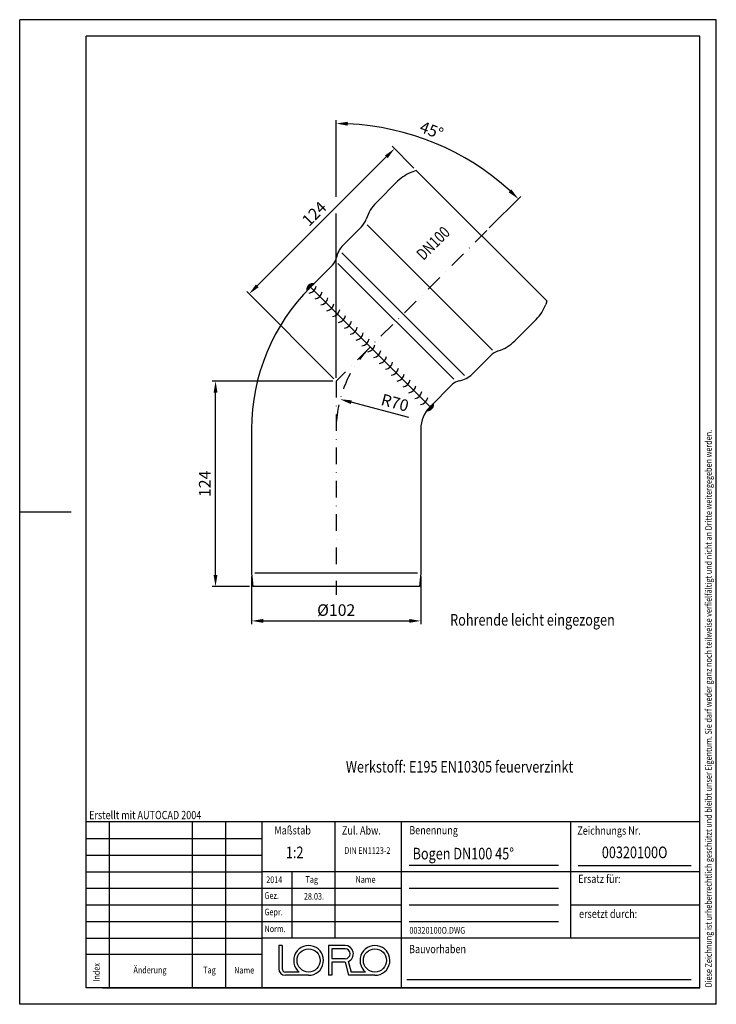
# Model space of a CAD drawing. Extents: x 0 to 420, y 0 to 594.
import ezdxf
from ezdxf.enums import TextEntityAlignment as Align

# ---------------------------------------------------------------- set-up
doc = ezdxf.new("R2010")
doc.units = 0
doc.header["$LTSCALE"] = 20
doc.header["$MEASUREMENT"] = 0
doc.linetypes.add('STRICHPUNKT', pattern=[1, 0.5, -0.25, 0, -0.25])
for name, color, linetype in [('BEM', 7, 'Continuous'), ('HILF', 2, 'Continuous'), ('MITTEL', 2, 'STRICHPUNKT'), ('SCHRAFF', 7, 'Continuous'), ('STEMPEL', 3, 'Continuous'), ('TEXT', 7, 'Continuous'), ('VOLL', 1, 'Continuous')]:
    doc.layers.add(name, color=color, linetype=linetype)
doc.styles.add('GREEKS', font='SIMPLEX.shx', dxfattribs={"width": 0.8})
doc.styles.get("Standard").update_dxf_attribs({"font": 'simplex.shx', "width": 0.8})
doc.dimstyles.get("Standard").update_dxf_attribs({"dimtxt": 0.18, "dimasz": 0.18, "dimexe": 0.18, "dimexo": 0.0625, "dimgap": 0.09, "dimtad": 0, "dimtih": 1, "dimtoh": 1, "dimdec": 4, "dimzin": 0, "dimdsep": 46, "dimtxsty": 'Standard', "dimcen": 0.09, "dimadec": 0, "dimazin": 0, "dimtfac": 1, "dimtdec": 4, "dimtofl": 0, "dimtmove": 0, "dimatfit": 3, "dimfxl": 0, "dimtolj": 1, "dimtzin": 0, "dimarcsym": 0})
pattern_1 = [(42, (316.86256, -69.48392), (-0.06691306, 0.074314483), [])]

# ---------------------------------------------------------------- blocks, each defined once
blk = doc.blocks.new('LOGO')
for p, q in [((2.6, -4.77), (2.6, -11.77)), ((3.6, -4.77), (2.6, -4.77)), ((3.6, -4.77), (3.6, -11.77)), ((17.6, -4.77), (17.6, -13.77)), ((22.6, -4.77), (17.6, -4.77)), ((22.6, -5.77), (18.6, -5.77)), ((18.6, -5.77), (18.6, -8.77)), ((22.6, -8.77), (18.6, -8.77)), ((22.6, -9.77), (18.6, -9.77)), ((18.6, -9.77), (18.6, -13.77)), ((22.6, -9.77), (23.67, -13.77)), ((23.57, -9.51), (24.44, -12.77)), ((8.77, -12.77), (4.6, -12.77)), ((11.6, -13.77), (4.6, -13.77)), ((18.6, -13.77), (17.6, -13.77)), ((31.6, -13.77), (23.67, -13.77)), ((28.77, -12.77), (24.44, -12.77))]:
    blk.add_line(p, q)
for centre in [(11.6, -9.27), (31.6, -9.27)]:
    blk.add_circle(centre, 3.5)
for centre, radius, start, end in [((11.6, -9.27), 4.5, 270, 231.0576), ((22.6, -7.27), 2.5, 270, 270), ((22.6, -7.27), 2.5, 293.1162, 90), ((22.6, -7.27), 1.5, 270, 90), ((31.6, -9.27), 4.5, 270, 231.0576), ((4.6, -11.77), 2, 180, 270), ((4.6, -11.77), 1, 180, 270)]:
    blk.add_arc(centre, radius, start, end)
blk = doc.blocks.new('*D1')
at = {"layer": 'BEM', "color": 0, "lineweight": -2, "transparency": 16777216}
for p, q in [((188.83, 376.01), (116.08, 376.01)), ((118.08, 259.01), (118.08, 369.01)), ((138.52, 252.01), (116.08, 252.01))]:
    blk.add_line(p, q, dxfattribs=at)
at = {"layer": 'BEM', "color": 0, "transparency": 16777216}
for points in [[(116.91, 369.01), (119.24, 369.01), (118.08, 376.01)], [(116.91, 259.01), (119.24, 259.01), (118.08, 252.01)]]:
    blk.add_solid(points, dxfattribs=at)
at = {"layer": 'Defpoints', "color": 0, "transparency": 16777216}
for p in [(118.08, 376.01), (190.83, 376.01), (140.52, 252.01)]:
    blk.add_point(p, dxfattribs=at)
at = {"layer": 'BEM', "color": 1, "transparency": 16777216, "insert": (111.58, 314.01), "char_height": 7, "attachment_point": 5, "rotation": 90}
blk.add_mtext('\\A1;124', dxfattribs=at)
blk = doc.blocks.new('*D2')
at = {"layer": 'BEM', "color": 0, "lineweight": -2, "transparency": 16777216}
for p, q in [((139.83, 258.01), (139.83, 229.31)), ((241.83, 258.01), (241.83, 229.31)), ((146.83, 231.31), (234.83, 231.31))]:
    blk.add_line(p, q, dxfattribs=at)
at = {"layer": 'BEM', "color": 0, "transparency": 16777216}
for points in [[(146.83, 232.47), (146.83, 230.14), (139.83, 231.31)], [(234.83, 232.47), (234.83, 230.14), (241.83, 231.31)]]:
    blk.add_solid(points, dxfattribs=at)
at = {"layer": 'Defpoints', "color": 0, "transparency": 16777216}
for p in [(139.83, 260.01), (241.83, 260.01), (241.83, 231.31)]:
    blk.add_point(p, dxfattribs=at)
at = {"layer": 'BEM', "color": 1, "transparency": 16777216, "insert": (190.83, 237.81), "char_height": 7, "attachment_point": 5}
blk.add_mtext('\\A1;%%C102', dxfattribs=at)
blk = doc.blocks.new('*D4')
at = {"layer": 'BEM', "color": 0, "lineweight": -2, "transparency": 16777216}
blk.add_line((234.56, 354.01), (199.95, 363.22), dxfattribs=at)
at = {"layer": 'BEM', "color": 0, "transparency": 16777216}
blk.add_solid([(200.25, 364.35), (199.65, 362.1), (193.18, 365.02)], dxfattribs=at)
at = {"layer": 'Defpoints', "color": 0, "transparency": 16777216}
for p in [(193.18, 365.02), (260.83, 347.02)]:
    blk.add_point(p, dxfattribs=at)
at = {"layer": 'BEM', "color": 1, "transparency": 16777216, "insert": (226.25, 362.95), "char_height": 7, "attachment_point": 5, "rotation": 345.09353}
blk.add_mtext('\\A1;R70', dxfattribs=at)
blk = doc.blocks.new('*D6')
at = {"layer": 'BEM', "color": 0, "lineweight": -2, "transparency": 16777216}
for p, q in [((237.7, 504.49), (224.57, 517.62)), ((221.04, 511.26), (143.26, 433.48)), ((189.41, 377.43), (136.9, 429.94))]:
    blk.add_line(p, q, dxfattribs=at)
at = {"layer": 'BEM', "color": 0, "transparency": 16777216}
for points in [[(220.21, 512.08), (221.86, 510.43), (225.99, 516.2)], [(142.43, 434.3), (144.08, 432.65), (138.31, 428.53)]]:
    blk.add_solid(points, dxfattribs=at)
at = {"layer": 'Defpoints', "color": 0, "transparency": 16777216}
for p in [(239.11, 503.08), (138.31, 428.53), (190.83, 376.01)]:
    blk.add_point(p, dxfattribs=at)
at = {"layer": 'BEM', "color": 1, "transparency": 16777216, "insert": (177.55, 476.96), "char_height": 7, "attachment_point": 5, "rotation": 45}
blk.add_mtext('\\A1;124', dxfattribs=at)

msp = doc.modelspace()

# ---------------------------------------------------------------- hatches: boundary and pattern name
at = {"layer": 'SCHRAFF'}
h = msp.add_hatch(dxfattribs=at)
h.set_pattern_fill('_USER', color=256, scale=0.1, angle=42, style=0, pattern_type=0)
h.set_pattern_definition(pattern_1)
h.paths.add_polyline_path([(173.17, 430.429, -0.0061991), (175.265, 432.577), (177.386, 434.698, 0.5179148)])
h = msp.add_hatch(dxfattribs=at)
h.set_pattern_fill('_USER', color=256, scale=0.1, angle=42, style=0, pattern_type=0)
h.set_pattern_definition(pattern_1)
h.paths.add_polyline_path([(249.511, 362.573), (247.39, 360.452, 0.0396603), (245.437, 358.162, 0.4668457)])

# ---------------------------------------------------------------- linework, layer by layer
at = {"layer": 'BEM'}
for p, q in [((190.825, 487.075), (190.825, 533.376)), ((283.15, 468.337), (302.098, 487.285)), ((190.825, 378.012), (190.825, 477.175))]:
    msp.add_line(p, q, dxfattribs=at)
msp.add_arc((190.825, 376.012), 155.364, 47.581701, 87.418299, dxfattribs=at)
for points in [[(197.797, 530.052), (197.85, 532.385), (190.825, 531.376)], [(296.43, 491.551), (294.818, 489.864), (300.684, 485.871)]]:
    msp.add_solid(points, dxfattribs=at)
at = {"layer": 'HILF'}
for p, q in [((0, 0), (0, 594)), ((420, 594), (0, 594)), ((420, 0), (420, 594)), ((209.479, 470.168), (284.982, 394.666)), ((268.261, 379.312), (194.125, 453.447)), ((191.861, 446.973), (261.786, 377.048)), ((31.088, 297), (0, 297)), ((239.817, 260.014), (141.833, 260.014)), ((40, 100), (146, 100)), ((40, 90), (146, 90)), ((234.774, 84.038), (324.835, 84.038)), ((336.724, 83.78), (404.859, 83.78)), ((40, 80), (146, 80)), ((40, 70), (146, 70)), ((146, 70), (230, 70)), ((234.774, 70), (324.835, 70)), ((40, 60), (146, 60)), ((146, 60), (230, 60)), ((234.774, 60), (324.835, 60)), ((40, 50), (146, 50)), ((146, 50), (230, 50)), ((234.774, 50), (324.835, 50)), ((40, 40), (146, 40)), ((233.491, 14.894), (404.859, 14.894)), ((420, 0), (0, 0))]:
    msp.add_line(p, q, dxfattribs=at)
at = {"layer": 'MITTEL'}
for p, q in [((281.736, 466.922), (190.825, 376.012)), ((190.825, 376.012), (190.825, 247.014))]:
    msp.add_line(p, q, dxfattribs=at)
msp.add_arc((260.825, 347.017), 70, 135, 180, dxfattribs=at)
at = {"layer": 'SCHRAFF'}
for centre, radius, start, end in [((176.786, 431.074), 3.673, 80.594574, 190.115804), ((173.851, 433.991), 5, 278.130102, 351.869898), ((177.386, 430.455), 5, 278.130102, 351.869898), ((180.922, 426.92), 5, 278.130102, 351.869898), ((184.458, 423.384), 5, 278.130102, 351.869898), ((187.993, 419.849), 5, 278.130102, 351.869898), ((191.529, 416.313), 5, 278.130102, 351.869898), ((195.064, 412.778), 5, 278.130102, 351.869898), ((198.6, 409.242), 5, 278.130102, 351.869898), ((202.135, 405.707), 5, 278.130102, 351.869898), ((205.671, 402.171), 5, 278.130102, 351.869898), ((209.206, 398.635), 5, 278.130102, 351.869898), ((212.742, 395.1), 5, 278.130102, 351.869898), ((216.277, 391.564), 5, 278.130102, 351.869898), ((219.813, 388.029), 5, 278.130102, 351.869898), ((223.348, 384.493), 5, 278.130102, 351.869898), ((226.884, 380.958), 5, 278.130102, 351.869898), ((230.419, 377.422), 5, 278.130102, 351.869898), ((233.955, 373.887), 5, 278.130102, 351.869898), ((237.491, 370.351), 5, 278.130102, 351.869898), ((241.026, 366.816), 5, 278.130102, 351.869898), ((245.627, 362.074), 3.916, 267.22412, 7.325389)]:
    msp.add_arc(centre, radius, start, end, dxfattribs=at)
at = {"layer": 'STEMPEL'}
for p, q in [((40, 10), (40, 584)), ((410, 584), (40, 584)), ((410, 10), (410, 584)), ((239.112, 503.08), (236.998, 502.31)), ((239.112, 503.08), (317.893, 424.299)), ((227.871, 496.496), (215.028, 483.653)), ((206.024, 468.993), (195.013, 457.981)), ((188.676, 445.988), (175.265, 432.577)), ((175.265, 432.577), (247.39, 360.452)), ((317.893, 424.299), (317.124, 422.184)), ((311.309, 413.057), (298.466, 400.214)), ((283.806, 391.211), (272.795, 380.199)), ((260.801, 373.863), (247.39, 360.452)), ((139.825, 347.017), (139.825, 260.014)), ((241.825, 347.017), (241.825, 260.014)), ((139.825, 260.014), (140.525, 252.014)), ((241.825, 260.014), (241.125, 252.014)), ((241.125, 252.014), (140.525, 252.014)), ((410, 110), (40, 110)), ((146, 110), (146, 10)), ((230, 110), (230, 10)), ((332, 110), (332, 40)), ((410, 80), (146, 80)), ((410, 40), (146, 40)), ((146, 30), (40, 30)), ((410, 10), (40, 10)), ((50, 10), (410, 10))]:
    msp.add_line(p, q, dxfattribs=at)
for centre, radius, start, end in [((245.548, 478.818), 25, 110, 135), ((232.706, 465.975), 25, 135, 161.887771), ((197.539, 477.478), 12, 315, 341.887771), ((205.619, 447.375), 15, 135, 169.301153), ((183.019, 451.644), 8, 315, 349.301153), ((260.825, 347.017), 121, 135, 180), ((293.631, 430.735), 25, 315, 340), ((280.789, 417.892), 25, 288.112229, 315), ((292.291, 382.726), 12, 108.112229, 135), ((262.188, 390.806), 15, 280.698847, 315), ((266.458, 368.206), 8, 100.698847, 135), ((260.825, 347.017), 19, 135, 180)]:
    msp.add_arc(centre, radius, start, end, dxfattribs=at)
at = {"layer": 'VOLL'}
for p, q in [((54, 110), (54, 10)), ((104, 110), (104, 10)), ((124, 110), (124, 10)), ((190, 110), (190, 40)), ((164, 80), (164, 40)), ((332, 60), (410, 60))]:
    msp.add_line(p, q, dxfattribs=at)

# ---------------------------------------------------------------- block references
at = {"layer": 'STEMPEL', "xscale": 2, "yscale": 2, "zscale": 2}
msp.add_blockref('LOGO', (150.996, 45.021), dxfattribs=at)

# ---------------------------------------------------------------- texts
at = {"layer": 'BEM', "style": 'GREEKS', "width": 0.8}
msp.add_text('Diese Zeichnung ist urheberrechtlich geschützt und bleibt unser Eigentum. Sie darf weder ganz noch teilweise verfielfältigt und nicht an Dritte weitergegeben werden.', height=4, rotation=90, dxfattribs=at).set_placement((417.302, 10.168))
at = {"layer": 'BEM', "color": 1, "insert": (248.369, 527.302), "char_height": 7, "attachment_point": 5, "rotation": 339.175343}
msp.add_mtext('\\A1;45°', dxfattribs=at)
at = {"layer": 'TEXT', "color": 1, "style": 'GREEKS', "width": 0.8}
for s, p in [('Rohrende leicht eingezogen', (259.518, 228.443)), ('Werkstoff: E195 EN10305 feuerverzinkt', (196.656, 139.8)), ('1:2', (160.501, 88.149)), ('Bogen DN100 45°', (236.894, 87.417))]:
    msp.add_text(s, height=7, dxfattribs=at).set_placement(p)
at = {"layer": 'TEXT', "style": 'GREEKS', "width": 0.8}
for s, height, p in [('Erstellt mit AUTOCAD 2004', 5, (41.855, 111.672)), ('Maßstab', 5, (153.516, 102.462)), ('Zul. Abw.', 5, (194.286, 102.418)), ('Benennung', 5, (234.878, 102.549)), ('Zeichnungs Nr.', 5, (336.179, 102.313)), ('Tag', 4, (172.331, 73.319)), ('Name', 4, (202.463, 73.31)), ('Ersatz für:', 5, (336.724, 73.181)), ('2014', 4, (148.622, 73.14)), ('Gez.', 4, (147.584, 63.63)), ('Gepr.', 4, (147.552, 53.689)), ('ersetzt durch:', 5, (337.24, 52.074)), ('Norm.', 4, (147.601, 43.529)), ('00320100O.DWG', 4, (234.984, 42.63)), ('Bauvorhaben', 5, (234.742, 30.846))]:
    msp.add_text(s, height=height, dxfattribs=at).set_placement(p)
at = {"layer": 'TEXT', "color": 1, "style": 'GREEKS', "width": 0.8}
msp.add_text('00320100O', height=7, dxfattribs=at).set_placement((370.776, 88.149), align=Align.CENTER)
at = {"layer": 'TEXT', "style": 'GREEKS', "width": 0.8}
for s, p in [('DIN EN1123-2', (209.617, 90.764)), ('28.03.', (177.409, 63.108)), ('Änderung', (78.538, 18.674)), ('Tag', (114.432, 18.672)), ('Name', (135.336, 18.593))]:
    msp.add_text(s, height=4, dxfattribs=at).set_placement(p, align=Align.CENTER)
msp.add_text('Index', height=4, rotation=90, dxfattribs=at).set_placement((48.266, 13.655))
at = {"layer": 'VOLL', "style": 'GREEKS', "width": 0.8}
msp.add_text('DN100', height=7, rotation=45, dxfattribs=at).set_placement((243.427, 448.359))

# ---------------------------------------------------------------- dimensions: what is measured, and where the dimension line sits
at = {"layer": 'BEM'}
dim = msp.add_linear_dim(base=(138.309, 428.527), p1=(239.112, 503.08), p2=(190.825, 376.012), angle=45, text='124', dimstyle='Standard', override={"dimscale": 2, "dimtxt": 3.5, "dimasz": 3.5, "dimexe": 1, "dimexo": 1, "dimgap": 1.5, "dimtad": 1, "dimtih": 0, "dimtoh": 0, "dimdec": 2, "dimzin": 8, "dimcen": 1.5, "dimclrt": 1, "dimadec": 2, "dimazin": 2, "dimtfac": 0.514286, "dimtdec": 2, "dimtofl": 1, "dimtzin": 8}, dxfattribs=at)
dim.commit()
dim.dimension.update_dxf_attribs({"geometry": '*D6', "text_midpoint": (177.552, 476.962)})
dim = msp.add_linear_dim(base=(118.075, 376.012), p1=(140.525, 252.014), p2=(190.825, 376.012), angle=90, dimstyle='Standard', override={"dimscale": 2, "dimtxt": 3.5, "dimasz": 3.5, "dimexe": 1, "dimexo": 1, "dimgap": 1.5, "dimtad": 1, "dimtih": 0, "dimtoh": 0, "dimdec": 2, "dimzin": 8, "dimcen": 1.5, "dimclrt": 1, "dimadec": 2, "dimazin": 2, "dimtfac": 0.514286, "dimtdec": 2, "dimtofl": 1, "dimtzin": 8}, dxfattribs=at)
dim.commit()
dim.dimension.update_dxf_attribs({"geometry": '*D1', "text_midpoint": (111.575, 314.013)})
dim = msp.add_radius_dim(center=(260.825, 347.017), mpoint=(193.181, 365.024), dimstyle='Standard', override={"dimscale": 2, "dimtxt": 3.5, "dimasz": 3.5, "dimexe": 1, "dimexo": 1, "dimgap": 1.5, "dimtad": 1, "dimtih": 0, "dimtoh": 0, "dimdec": 2, "dimzin": 8, "dimcen": 1.5, "dimclrt": 1, "dimadec": 2, "dimazin": 2, "dimtfac": 0.514286, "dimtdec": 2, "dimtofl": 1, "dimtzin": 8}, dxfattribs=at)
dim.commit()
dim.dimension.update_dxf_attribs({"geometry": '*D4', "text_midpoint": (224.577, 356.666), "dimtype": 164})
dim = msp.add_linear_dim(base=(241.825, 231.305), p1=(139.825, 260.014), p2=(241.825, 260.014), text='%%C<>', dimstyle='Standard', override={"dimscale": 2, "dimtxt": 3.5, "dimasz": 3.5, "dimexe": 1, "dimexo": 1, "dimgap": 1.5, "dimtad": 1, "dimtih": 0, "dimtoh": 0, "dimdec": 2, "dimzin": 8, "dimcen": 1.5, "dimclrt": 1, "dimadec": 2, "dimazin": 2, "dimtfac": 0.514286, "dimtdec": 2, "dimtofl": 1, "dimtzin": 8}, dxfattribs=at)
dim.commit()
dim.dimension.update_dxf_attribs({"geometry": '*D2', "text_midpoint": (190.825, 237.805)})

doc.saveas('drawing.dxf')
